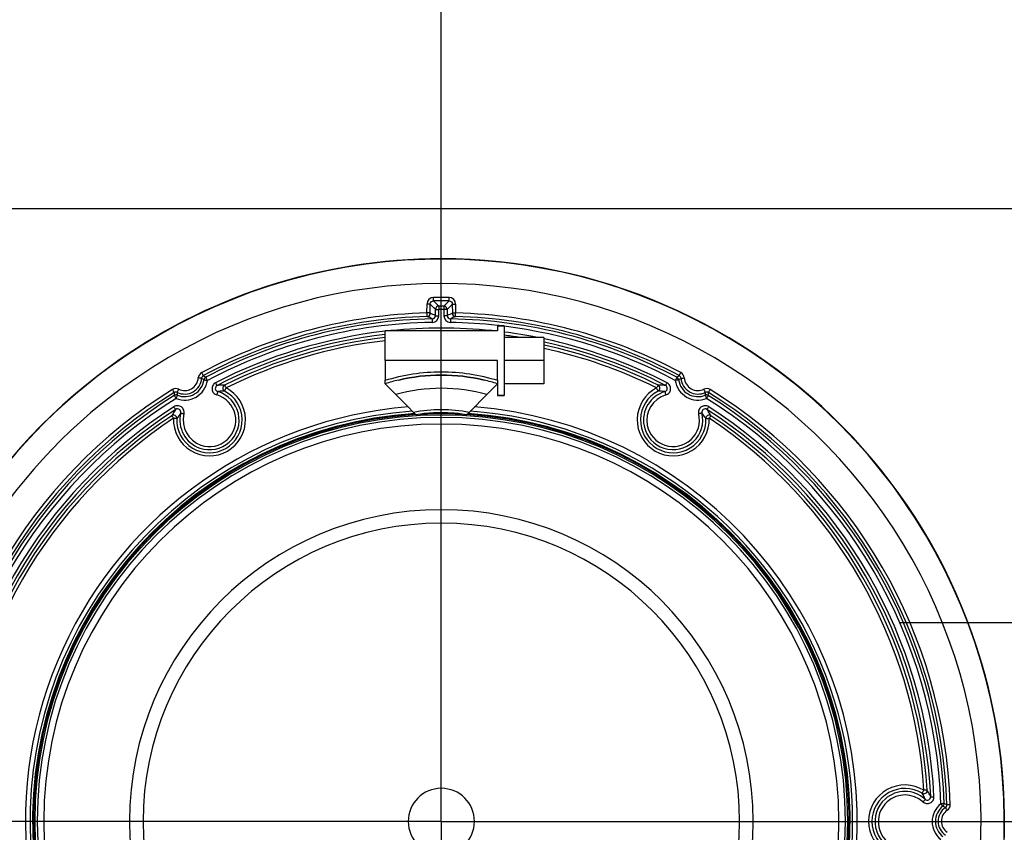
# Model space of a CAD drawing. Units: millimetres. Extents: x 0 to 1189, y -6 to 841.
# Drawn here: x 101 to 131, y 593 to 618 of the extents above; entities that cross this region are included whole.
import ezdxf

# ---------------------------------------------------------------- set-up
doc = ezdxf.new("R2010")
doc.units = ezdxf.units.MM
doc.header["$LTSCALE"] = 65.395
doc.linetypes.add('CENTER', pattern=[2, 1.25, -0.25, 0.25, -0.25])
doc.layers.get('0').update_dxf_attribs({"linetype": 'CONTINUOUS'})
doc.layers.add('02_ACHSEN', color=7, linetype='CONTINUOUS')
doc.styles.get("Standard").update_dxf_attribs({"font": 'txt', "width": 0.8})
doc.dimstyles.new('DIMSTYLE_1', dxfattribs={"dimtxt": 7, "dimasz": 4, "dimexe": 0.18, "dimexo": 0.0625, "dimgap": 0.09, "dimtad": 1, "dimdec": 3, "dimlfac": 5, "dimdsep": 46, "dimtxsty": 'STANDARD', "dimblk": '_FILLED', "dimblk1": '_FILLED', "dimblk2": '_FILLED', "dimcen": 0.09, "dimclrt": 5, "dimadec": 0, "dimazin": 0, "dimtp": 0.5, "dimtm": 0.5, "dimtfac": 1, "dimtdec": 3, "dimtofl": 0, "dimtmove": 0, "dimatfit": 3, "dimldrblk": '_FILLED', "dimfxl": 1, "dimtolj": 1, "dimarcsym": 0})

# ---------------------------------------------------------------- blocks, each defined once
blk = doc.blocks.new('_FILLED')
at = {"color": 0, "linetype": 'ByBlock'}
blk.add_solid([(0, 0), (-1, 0.1875), (-1, -0.1875)], dxfattribs=at)
blk = doc.blocks.new('*D17')
at = {"color": 2, "linetype": 'Continuous'}
for p, q in [((114.029, 610.304), (114.029, 676.78)), ((171.029, 610.304), (171.029, 676.78)), ((114.029, 674.78), (142.529, 674.78)), ((171.029, 674.78), (142.529, 674.78))]:
    blk.add_line(p, q, dxfattribs=at)
at = {"color": 2, "linetype": 'Continuous', "xscale": 4, "yscale": 4, "zscale": 4, "rotation": 180}
blk.add_blockref('_FILLED', (114.029, 674.78), dxfattribs=at)
at = {"color": 2, "linetype": 'Continuous', "xscale": 4, "yscale": 4, "zscale": 4}
blk.add_blockref('_FILLED', (171.029, 674.78), dxfattribs=at)
at = {"color": 5, "linetype": 'Continuous', "insert": (142.529, 683.53), "char_height": 7, "width": 16.8, "attachment_point": 2, "line_spacing_factor": 0.9}
blk.add_mtext('285', dxfattribs=at)

msp = doc.modelspace()

# ---------------------------------------------------------------- linework, layer by layer
at = {"color": 7, "linetype": 'Continuous'}
for p, q in [((211.53396, 612.00427), (73.52414, 612.00427)), ((112.32905, 608.02347), (112.32905, 608.32347)), ((115.72905, 608.47347), (115.92905, 608.47347)), ((112.32905, 607.42347), (112.32905, 608.02347)), ((117.12905, 608.12347), (115.92905, 608.12347)), ((117.12905, 608.12347), (117.12905, 607.42347)), ((112.32905, 607.42347), (112.32905, 606.82811)), ((115.72905, 606.82811), (115.72905, 607.42347)), ((117.12905, 607.42347), (115.92905, 607.42347)), ((117.12905, 607.42347), (117.12905, 606.72347)), ((112.32905, 606.72347), (112.32905, 606.82811)), ((115.72905, 606.82811), (115.72905, 606.72347)), ((112.32905, 606.72347), (112.35437, 606.69816)), ((112.32905, 606.72347), (112.32905, 606.72347)), ((112.35437, 606.69816), (112.6517, 606.40082)), ((115.4064, 606.40082), (115.70375, 606.69817)), ((115.70375, 606.69817), (115.72905, 606.72347)), ((115.72905, 606.72347), (115.72905, 606.37347)), ((115.72905, 606.72347), (115.72905, 606.72347)), ((117.12905, 606.72347), (115.92905, 606.72347)), ((112.6517, 606.40082), (113.02819, 606.02433)), ((114.87536, 605.86978), (115.4064, 606.40082)), ((113.02819, 606.02433), (113.18274, 605.86978)), ((113.26905, 605.78347), (113.18274, 605.86978)), ((114.87536, 605.86978), (114.78905, 605.78347))]:
    msp.add_line(p, q, dxfattribs=at)
at = {"color": 9, "linetype": 'Continuous'}
for p, q in [((113.79601, 609.22793), (113.79483, 609.33309)), ((114.26279, 609.22632), (114.26466, 609.33147)), ((113.59646, 608.8632), (113.59695, 609.13359)), ((113.6964, 608.85797), (113.69689, 609.12836)), ((113.85364, 608.78298), (113.85399, 608.97232)), ((113.95358, 608.77775), (113.95392, 608.96708)), ((113.95377, 609.07225), (113.95392, 608.96708)), ((114.10503, 609.07173), (114.10418, 608.96656)), ((114.10418, 608.96656), (114.10453, 608.77775)), ((114.20412, 608.97179), (114.20446, 608.78298)), ((114.36121, 609.12676), (114.36171, 608.85797)), ((114.46115, 609.13199), (114.46164, 608.8632)), ((113.75502, 608.68325), (113.75682, 608.57805)), ((114.30309, 608.68325), (114.30128, 608.57805))]:
    msp.add_line(p, q, dxfattribs=at)
at = {"color": 7, "linetype": 'Continuous'}
for centre, radius, start, end in [((114.02905, 593.48875), 17.00942, 90.000008, 126.170571), ((114.02904, 593.48872), 17.00944, 356.16076, 89.999968), ((114.02906, 593.48873), 17.00943, 126.170565, 174.529473), ((114.13982, 600.90487), 6.09385, 103.254781, 107.286301), ((114.13982, 600.90487), 6.09385, 103.254781, 107.286301), ((113.91803, 600.90397), 6.09479, 72.713907, 76.723024), ((113.91803, 600.90397), 6.09479, 72.713907, 76.723024), ((114.02905, 593.50427), 12.56, 94.570531, 277.465225), ((114.02905, 593.50427), 12.56, 277.465225, 85.429469), ((114.02905, 593.50427), 12.42, 94.018022, 262.51145), ((114.02905, 593.50427), 12.34452, 93.711878, 270), ((114.02905, 593.50427), 12.2748, 90, 270), ((114.02905, 593.50427), 12.42, 262.51145, 85.981978), ((114.02905, 601.31713), 4.53054, 80.342958, 99.657044), ((114.02967, 601.33035), 4.51733, 91.829234, 94.151724), ((114.02905, 593.50427), 12.34452, 270, 86.288122), ((114.02905, 593.50427), 12.2748, 270, 90), ((114.02626, 601.29977), 4.54799, 84.380959, 85.85079), ((114.0185, 601.22729), 4.62089, 80.400825, 84.373165), ((114.02905, 593.48873), 17.00943, 174.529449, 303.717244)]:
    msp.add_arc(centre, radius, start, end, dxfattribs=at)
at = {"color": 9, "linetype": 'Continuous'}
for centre, radius, start, end in [((114.02905, 593.48937), 16.99806, 356.15961, 126.171838), ((114.02905, 593.45273), 16.29818, 303.716925, 126.170541), ((113.79704, 609.13302), 0.20009, 90.634306, 179.836203), ((113.97674, 593.97346), 15.3607, 88.925969, 90.678551), ((113.97674, 593.9972), 15.23179, 88.923938, 90.679858), ((83.56823, 578.43618), 43.14917, 45.235237, 45.52954), ((144.49198, 578.21942), 43.30395, 134.272377, 134.564618), ((114.26107, 609.13142), 0.20009, 0.163301, 88.969989), ((83.66801, 578.74052), 42.72183, 45.043454, 45.34041), ((113.95407, 608.97217), 0.10009, 90.171318, 179.915979), ((113.97674, 593.9972), 15.07507, 89.512402, 90.087297), ((113.97674, 593.96451), 15.00259, 89.513294, 90.087136), ((114.10403, 608.97165), 0.10009, 0.083267, 89.429135), ((144.39008, 578.52805), 42.87206, 134.461497, 134.7564), ((114.02906, 593.49543), 15.37386, 91.612437, 118.060273), ((114.02905, 593.49021), 15.27386, 91.612417, 118.060134), ((114.02905, 593.49047), 15.19525, 91.03334, 117.903593), ((114.02906, 593.48522), 15.09528, 91.033354, 117.903424), ((113.59636, 608.85801), 0.10003, 271.667679, 359.973146), ((104.51065, 589.62757), 21.17964, 64.120851, 64.58822), ((104.6039, 589.58964), 21.30591, 64.269447, 64.737922), ((113.75329, 608.7783), 0.20028, 271.009125, 359.842423), ((114.30481, 608.7783), 0.20028, 180.157577, 268.990875), ((123.4542, 589.58965), 21.3059, 115.262078, 115.730553), ((114.02849, 593.47667), 15.10384, 83.53108, 88.965117), ((123.54746, 589.62758), 21.17964, 115.411799, 115.879167), ((114.02905, 593.49047), 15.19525, 62.096407, 88.96666), ((114.46174, 608.85801), 0.10003, 180.026854, 268.332321), ((114.02905, 593.49021), 15.27386, 61.939866, 88.387584), ((114.02905, 593.49544), 15.37385, 61.939722, 88.387569), ((114.02905, 593.51267), 14.89428, 96.556457, 117.233853), ((114.02905, 593.51266), 14.89428, 84.121832, 95.878172), ((114.02918, 593.48639), 15.09411, 83.217989, 83.529536), ((114.02904, 593.48521), 15.09529, 62.096582, 82.768435), ((114.02842, 593.5088), 14.89819, 78.806877, 82.66862), ((114.02905, 593.51791), 14.79428, 96.600944, 117.234041), ((114.02905, 593.51765), 14.70171, 96.642396, 116.432173), ((114.02905, 593.52286), 14.60175, 96.686745, 116.432317), ((114.02912, 593.51843), 14.79376, 80.960482, 82.619417), ((114.02904, 593.51263), 14.89433, 62.766168, 77.98338), ((114.02904, 593.51787), 14.79433, 62.765982, 77.900712), ((114.02906, 593.51767), 14.70169, 63.567816, 77.822847), ((114.02905, 593.52286), 14.60175, 63.567682, 77.73808), ((114.02905, 593.48937), 16.99807, 126.171835, 303.715709), ((106.27905, 606.92307), 0.69259, 248.046125, 351.900573), ((106.27905, 606.92805), 0.514, 244.400989, 355.559182), ((106.27905, 606.9283), 0.5926, 248.049478, 351.891772), ((106.27905, 606.93328), 0.41401, 244.405858, 355.548562), ((106.89128, 606.88557), 0.20007, 118.050468, 175.535311), ((106.89124, 606.88036), 0.10005, 118.006811, 175.478398), ((105.84652, 605.19191), 1.94179, 58.33991, 60.879054), ((105.38793, 604.72848), 2.67198, 55.068374, 56.972652), ((106.96476, 606.8307), 0.10002, 117.93888, 171.94159), ((121.77905, 606.92307), 0.69259, 188.099427, 291.953875), ((122.67011, 604.72857), 2.67187, 123.027361, 124.931718), ((121.09334, 606.8307), 0.10002, 8.058409, 62.061115), ((122.21156, 605.19194), 1.94176, 119.120903, 121.660088), ((121.77905, 606.9283), 0.5926, 188.108225, 291.95052), ((121.16686, 606.88036), 0.10005, 4.521594, 61.993163), ((121.16683, 606.88557), 0.20007, 4.464688, 61.949536), ((121.77905, 606.92805), 0.514, 184.440818, 295.599012), ((121.77905, 606.93328), 0.41401, 184.451437, 295.594141), ((114.02905, 593.45273), 16.29818, 126.170562, 303.716904), ((114.02906, 593.49545), 15.37385, 121.8864, 178.057455), ((106.01374, 606.37938), 0.20015, 64.408351, 121.882297), ((107.02905, 605.63287), 1.08718, 238.772087, 62.608431), ((107.02905, 605.62764), 0.98719, 238.76839, 62.610898), ((107.52933, 606.59292), 0.10003, 116.461861, 242.53146), ((121.02905, 605.63287), 1.08718, 117.391579, 178.709015), ((121.02905, 605.62764), 0.98719, 117.389118, 178.702737), ((120.52877, 606.59292), 0.10003, 297.46854, 63.53814), ((120.51546, 604.51833), 1.98673, 82.334164, 88.285146), ((122.04436, 606.37938), 0.20015, 58.117706, 115.591649), ((114.02904, 593.49545), 15.37385, 1.942546, 58.113599), ((114.02906, 593.49021), 15.27386, 121.886204, 178.057127), ((114.02906, 593.49047), 15.19526, 122.043446, 177.898699), ((114.02906, 593.48523), 15.09527, 122.043265, 177.898352), ((106.01374, 606.37418), 0.10013, 64.424923, 121.859672), ((108.62613, 606.5996), 2.66894, 183.014731, 184.92066), ((106.02012, 606.2859), 0.10002, 68.037383, 122.060144), ((107.99644, 606.43436), 1.9397, 179.109577, 181.64554), ((107.02905, 605.6279), 0.89462, 251.068116, 73.867999), ((107.02905, 605.62267), 0.79464, 251.064433, 73.869378), ((121.02905, 605.6279), 0.89463, 106.132072, 191.021257), ((121.02905, 605.62267), 0.79464, 106.130703, 191.013675), ((120.06162, 606.43436), 1.93975, 358.354473, 0.890372), ((122.03798, 606.2859), 0.10002, 57.939852, 111.962617), ((122.04436, 606.37418), 0.10013, 58.140342, 115.57507), ((114.02904, 593.48523), 15.09527, 2.101648, 57.956735), ((119.43179, 606.59961), 2.66912, 355.07937, 356.985169), ((114.02904, 593.49047), 15.19526, 2.101301, 57.956555), ((114.02904, 593.49021), 15.27386, 1.942873, 58.113796), ((114.02906, 593.51267), 14.89429, 122.825063, 177.152067), ((114.02906, 593.5179), 14.7943, 122.82524, 177.152435), ((114.02904, 593.5179), 14.7943, 2.847566, 57.17476), ((114.02904, 593.51266), 14.89429, 2.847935, 57.174936), ((114.02906, 593.51763), 14.70173, 123.626311, 176.376021), ((114.02906, 593.52286), 14.60175, 123.626512, 176.376375), ((114.02905, 593.50427), 12.34452, 93.711866, 270), ((114.02905, 593.50427), 12.32769, 93.641128, 270), ((114.02905, 593.50427), 12.31253, 93.577259, 270), ((114.02905, 593.50427), 12.2748, 90, 270), ((114.02905, 593.50427), 12.20343, 90, 270), ((105.9429, 605.67591), 0.10003, 357.555854, 123.544347), ((107.02905, 605.63287), 1.08718, 177.450369, 238.772051), ((107.02905, 605.62764), 0.98719, 177.445049, 238.768351), ((107.73498, 604.62786), 1.98817, 142.373254, 148.332055), ((107.02905, 605.6279), 0.89463, 166.175774, 251.068006), ((107.02905, 605.62267), 0.79464, 166.170346, 251.064312), ((114.02905, 593.50427), 12.31253, 90, 93.136962), ((114.02905, 593.50427), 12.32769, 90, 92.412631), ((114.02905, 593.50427), 12.32769, 87.587523, 90), ((114.02905, 593.50427), 12.34452, 270, 86.288134), ((114.02905, 593.50427), 12.31253, 86.863096, 90), ((114.02905, 593.50427), 12.32769, 270, 86.358871), ((114.02905, 593.50427), 12.31253, 270, 86.422741), ((114.02905, 593.50427), 12.2748, 270, 90), ((114.02905, 593.50427), 12.20343, 270, 90), ((121.02905, 605.63287), 1.08718, 178.708983, 2.549647), ((121.02905, 605.62764), 0.98719, 178.702709, 2.554974), ((121.02905, 605.6279), 0.89462, 191.021303, 13.82432), ((121.02905, 605.62267), 0.79464, 191.013729, 13.82976), ((122.1152, 605.67591), 0.10003, 56.455653, 182.444147), ((114.02904, 593.52286), 14.60175, 3.623628, 56.373485), ((114.02904, 593.51763), 14.70173, 3.623978, 56.373689), ((114.02905, 593.50427), 12.00346, 90, 270), ((114.02905, 593.50427), 12.00346, 270, 90), ((114.02905, 593.50427), 9.41665, 90, 270), ((114.02905, 593.50427), 9.41665, 270, 90), ((114.02905, 593.50427), 9.00763, 90, 270), ((114.02905, 593.50427), 9.00763, 270, 90), ((128.02905, 593.5085), 1.09827, 58.579329, 119.234712), ((128.02905, 593.5085), 1.09827, 119.234719, 301.303094), ((128.02905, 593.50327), 0.99828, 119.232446, 301.305831), ((128.02905, 593.50354), 0.90572, 47.767808, 131.569139), ((128.02905, 593.4983), 0.80573, 47.771967, 131.563541), ((128.02905, 593.50327), 0.99828, 58.582041, 119.232457), ((128.60155, 594.44058), 0.10003, 238.603482, 3.624436), ((126.78644, 593.38241), 2.01357, 23.153978, 28.888935), ((128.02905, 593.50354), 0.90572, 131.569178, 312.144272), ((128.02905, 593.4983), 0.80573, 131.563591, 312.147903), ((129.52905, 593.49966), 0.68031, 127.57938, 232.527311), ((129.11412, 594.04407), 0.10002, 307.558408, 2.03821), ((128.10062, 591.69518), 2.60265, 62.705063, 64.670886), ((129.19432, 594.0045), 0.09987, 303.848425, 2.033095), ((129.19428, 594.00975), 0.19989, 303.817437, 1.957), ((129.52905, 593.5049), 0.58032, 127.584928, 232.53276), ((129.52905, 593.50464), 0.50172, 123.800448, 236.278372), ((129.52905, 593.50988), 0.40173, 123.806699, 236.283893), ((128.27184, 592.31376), 1.88194, 58.685808, 61.317451)]:
    msp.add_arc(centre, radius, start, end, dxfattribs=at)
for points, knots in [([(113.69689, 609.12836), (113.69695, 609.15365), (113.71819, 609.20627), (113.77068, 609.22766), (113.79601, 609.22793)], [0, 0, 0, 0, 0.075873844, 0.151859548, 0.151859548, 0.151859548, 0.151859548]), ([(114.26279, 609.22632), (114.28801, 609.22587), (114.34011, 609.20432), (114.36115, 609.15194), (114.36121, 609.12676)], [0, 0, 0, 0, 0.075665623, 0.151220403, 0.151220403, 0.151220403, 0.151220403]), ([(113.69689, 609.12835), (113.6964, 609.1291), (113.693, 609.12949), (113.68737, 609.13061), (113.67782, 609.13129), (113.65997, 609.13245), (113.63258, 609.13328), (113.60944, 609.13357), (113.59695, 609.13359)], [0, 0, 0, 0, 0.00269351, 0.008851138, 0.018332115, 0.03080622, 0.062832475, 0.100296878, 0.100296878, 0.100296878, 0.100296878]), ([(113.85399, 608.97232), (113.85448, 608.97157), (113.85788, 608.97118), (113.86351, 608.97006), (113.87306, 608.96938), (113.89091, 608.96822), (113.9183, 608.96739), (113.94144, 608.9671), (113.95392, 608.96708)], [0, 0, 0, 0, 0.00269347, 0.008851071, 0.018332031, 0.030806135, 0.062832418, 0.100296879, 0.100296879, 0.100296879, 0.100296879]), ([(114.20412, 608.97179), (114.20362, 608.97104), (114.20023, 608.97065), (114.19459, 608.96954), (114.18504, 608.96885), (114.1672, 608.96769), (114.13981, 608.96686), (114.11667, 608.96658), (114.10418, 608.96656)], [0, 0, 0, 0, 0.002693471, 0.008851073, 0.018332033, 0.030806137, 0.062832419, 0.100296879, 0.100296879, 0.100296879, 0.100296879]), ([(114.36121, 609.12675), (114.36171, 609.1275), (114.36511, 609.12789), (114.37074, 609.129), (114.38029, 609.12969), (114.39814, 609.13085), (114.42552, 609.13168), (114.44866, 609.13196), (114.46115, 609.13199)], [0, 0, 0, 0, 0.00269351, 0.008851138, 0.018332115, 0.03080622, 0.062832476, 0.100296878, 0.100296878, 0.100296878, 0.100296878]), ([(113.6964, 608.85797), (113.6959, 608.85871), (113.69251, 608.85911), (113.68687, 608.86022), (113.67732, 608.8609), (113.65947, 608.86207), (113.63209, 608.8629), (113.60895, 608.86318), (113.59646, 608.8632)], [0, 0, 0, 0, 0.002693474, 0.008851078, 0.018332041, 0.030806144, 0.062832424, 0.100296879, 0.100296879, 0.100296879, 0.100296879]), ([(113.59928, 608.75802), (113.59961, 608.75873), (113.59878, 608.76178), (113.59931, 608.76782), (113.5987, 608.7777), (113.59839, 608.7967), (113.59753, 608.8256), (113.5967, 608.85006), (113.59646, 608.8632)], [0, 0, 0, 0, 0.002355296, 0.008630259, 0.018573046, 0.031784473, 0.065781605, 0.105216605, 0.105216605, 0.105216605, 0.105216605]), ([(113.75502, 608.68325), (113.78029, 608.68369), (113.83247, 608.70532), (113.85356, 608.75776), (113.85364, 608.78298)], [0, 0, 0, 0, 0.075824663, 0.151479812, 0.151479812, 0.151479812, 0.151479812]), ([(113.85364, 608.78298), (113.85414, 608.78224), (113.85753, 608.78184), (113.86316, 608.78073), (113.87272, 608.78005), (113.89056, 608.77888), (113.91795, 608.77805), (113.94109, 608.77777), (113.95358, 608.77775)], [0, 0, 0, 0, 0.00269351, 0.008851138, 0.018332115, 0.03080622, 0.062832476, 0.100296878, 0.100296878, 0.100296878, 0.100296878]), ([(114.20446, 608.78298), (114.20397, 608.78224), (114.20057, 608.78184), (114.19494, 608.78073), (114.18539, 608.78005), (114.16754, 608.77888), (114.14015, 608.77805), (114.11701, 608.77777), (114.10453, 608.77775)], [0, 0, 0, 0, 0.00269351, 0.008851138, 0.018332115, 0.03080622, 0.062832475, 0.100296878, 0.100296878, 0.100296878, 0.100296878]), ([(114.20446, 608.78298), (114.20454, 608.75776), (114.22564, 608.70532), (114.27781, 608.68369), (114.30308, 608.68325)], [0, 0, 0, 0, 0.075655136, 0.151479786, 0.151479786, 0.151479786, 0.151479786]), ([(114.36171, 608.85797), (114.3622, 608.85871), (114.3656, 608.85911), (114.37123, 608.86022), (114.38078, 608.8609), (114.39863, 608.86207), (114.42602, 608.8629), (114.44916, 608.86318), (114.46164, 608.8632)], [0, 0, 0, 0, 0.002693474, 0.008851078, 0.01833204, 0.030806144, 0.062832424, 0.100296879, 0.100296879, 0.100296879, 0.100296879]), ([(114.45883, 608.75802), (114.4585, 608.75873), (114.45932, 608.76178), (114.45879, 608.76782), (114.4594, 608.7777), (114.45972, 608.7967), (114.46058, 608.8256), (114.46141, 608.85006), (114.46164, 608.8632)], [0, 0, 0, 0, 0.002355296, 0.008630259, 0.018573045, 0.031784473, 0.065781604, 0.105216605, 0.105216605, 0.105216605, 0.105216605]), ([(112.32905, 606.82811), (112.60394, 606.91209), (113.16608, 607.04275), (114.02904, 607.11013), (114.892, 607.04276), (115.45416, 606.91209), (115.72905, 606.82811)], [0, 0, 0, 0, 0.86227776, 1.72446315, 2.58665782, 3.44896205, 3.44896205, 3.44896205, 3.44896205]), ([(106.79151, 606.88825), (106.79131, 606.88904), (106.78779, 606.8897), (106.78269, 606.89122), (106.77312, 606.89263), (106.75538, 606.89517), (106.72777, 606.89811), (106.70444, 606.90017), (106.69182, 606.90115)], [0, 0, 0, 0, 0.002444007, 0.0084421, 0.017873263, 0.030401369, 0.062783239, 0.100773551, 0.100773551, 0.100773551, 0.100773551]), ([(106.84427, 606.9687), (106.84462, 606.96941), (106.8426, 606.97232), (106.84092, 606.97775), (106.83622, 606.98663), (106.82802, 607.00352), (106.81469, 607.02908), (106.80336, 607.0506), (106.79719, 607.06214)], [0, 0, 0, 0, 0.002389111, 0.008635849, 0.018516742, 0.0316427, 0.065435562, 0.104689878, 0.104689878, 0.104689878, 0.104689878]), ([(106.86573, 606.84472), (106.86588, 606.84392), (106.86936, 606.84304), (106.87438, 606.8412), (106.88387, 606.83918), (106.90148, 606.83551), (106.92894, 606.83085), (106.95215, 606.8272), (106.96473, 606.82549)], [0, 0, 0, 0, 0.00244993, 0.008470968, 0.017939024, 0.030514806, 0.063008098, 0.1010992, 0.1010992, 0.1010992, 0.1010992]), ([(106.9179, 606.91906), (106.91751, 606.91837), (106.9196, 606.91542), (106.92121, 606.91002), (106.92591, 606.9011), (106.93405, 606.8842), (106.9473, 606.85858), (106.95867, 606.83709), (106.96473, 606.82549)], [0, 0, 0, 0, 0.002388779, 0.008635837, 0.018517411, 0.031644306, 0.065439402, 0.104695699, 0.104695699, 0.104695699, 0.104695699]), ([(121.1402, 606.91906), (121.14059, 606.91837), (121.13851, 606.91542), (121.1369, 606.91002), (121.13219, 606.9011), (121.12405, 606.8842), (121.11081, 606.85858), (121.09944, 606.83709), (121.09337, 606.82549)], [0, 0, 0, 0, 0.002388779, 0.008635837, 0.018517411, 0.031644305, 0.065439401, 0.104695697, 0.104695697, 0.104695697, 0.104695697]), ([(121.19237, 606.84472), (121.19222, 606.84392), (121.18875, 606.84304), (121.18373, 606.8412), (121.17423, 606.83918), (121.15662, 606.83551), (121.12916, 606.83085), (121.10596, 606.8272), (121.09337, 606.82549)], [0, 0, 0, 0, 0.002449929, 0.008470967, 0.017939022, 0.030514803, 0.063008093, 0.101099193, 0.101099193, 0.101099193, 0.101099193]), ([(121.21384, 606.9687), (121.21348, 606.96941), (121.21551, 606.97232), (121.21718, 606.97775), (121.22188, 606.98663), (121.23008, 607.00352), (121.24342, 607.02908), (121.25474, 607.0506), (121.26091, 607.06214)], [0, 0, 0, 0, 0.002389114, 0.008635865, 0.018516778, 0.031642756, 0.065435648, 0.104689964, 0.104689964, 0.104689964, 0.104689964]), ([(121.2666, 606.88825), (121.2668, 606.88904), (121.27031, 606.8897), (121.27541, 606.89122), (121.28498, 606.89263), (121.30272, 606.89517), (121.33034, 606.89811), (121.35366, 606.90017), (121.36629, 606.90115)], [0, 0, 0, 0, 0.002443988, 0.00844203, 0.017873116, 0.030401131, 0.062782821, 0.100773015, 0.100773015, 0.100773015, 0.100773015]), ([(105.96089, 606.45923), (105.96123, 606.45995), (105.95905, 606.4628), (105.95706, 606.46806), (105.95184, 606.47665), (105.9426, 606.49294), (105.92765, 606.51756), (105.91495, 606.53825), (105.90803, 606.54933)], [0, 0, 0, 0, 0.002397411, 0.008635749, 0.018498873, 0.031600446, 0.065335131, 0.104537846, 0.104537846, 0.104537846, 0.104537846]), ([(106.05697, 606.4645), (106.05661, 606.46521), (106.05853, 606.46815), (106.06001, 606.47368), (106.06435, 606.48273), (106.07187, 606.49997), (106.08413, 606.52609), (106.09453, 606.54809), (106.1002, 606.55989)], [0, 0, 0, 0, 0.002384004, 0.008635538, 0.018526713, 0.031666813, 0.065493437, 0.104777662, 0.104777662, 0.104777662, 0.104777662]), ([(107.21308, 606.75586), (107.17826, 606.73794), (107.11806, 606.67946), (107.09388, 606.55736), (107.14183, 606.44255), (107.21218, 606.39691), (107.24982, 606.38603)], [0, 0, 0, 0, 0.117499924, 0.234930597, 0.35239149, 0.469943287, 0.469943287, 0.469943287, 0.469943287]), ([(107.2588, 606.67217), (107.24132, 606.66319), (107.21116, 606.63385), (107.19932, 606.57265), (107.22361, 606.51541), (107.2588, 606.49272), (107.27762, 606.4873)], [0, 0, 0, 0, 0.058941147, 0.117702706, 0.176364287, 0.235128436, 0.235128436, 0.235128436, 0.235128436]), ([(107.2588, 606.67217), (107.25809, 606.67228), (107.25697, 606.67522), (107.25383, 606.67923), (107.24967, 606.6872), (107.24133, 606.70196), (107.22901, 606.72529), (107.21865, 606.74507), (107.21308, 606.75586)], [0, 0, 0, 0, 0.0021425113, 0.00771671, 0.0165490481, 0.0283313903, 0.0589951387, 0.0954147125, 0.0954147125, 0.0954147125, 0.0954147125]), ([(107.48476, 606.68247), (107.46724, 606.68258), (107.39183, 606.68217), (107.31641, 606.67791), (107.2588, 606.67217)], [0, 0, 0, 0, 0.05254259, 0.226249361, 0.226249361, 0.226249361, 0.226249361]), ([(107.48319, 606.50417), (107.46713, 606.50366), (107.39842, 606.50073), (107.32985, 606.49436), (107.27762, 606.4873)], [0, 0, 0, 0, 0.048207421, 0.206305451, 0.206305451, 0.206305451, 0.206305451]), ([(107.48319, 606.50417), (107.48262, 606.50472), (107.4851, 606.508), (107.48629, 606.51313), (107.49113, 606.52224), (107.4965, 606.53378), (107.50355, 606.54784), (107.51444, 606.56959), (107.52331, 606.58648), (107.52923, 606.59816)], [0, 0, 0, 0, 0.002387705, 0.008635795, 0.018519575, 0.031649499, 0.047503971, 0.065452017, 0.10471472, 0.10471472, 0.10471472, 0.10471472]), ([(107.48476, 606.68247), (107.48486, 606.68177), (107.48727, 606.68012), (107.48916, 606.67491), (107.49383, 606.66749), (107.5016, 606.65228), (107.51377, 606.62899), (107.52392, 606.60907), (107.52923, 606.59816)], [0, 0, 0, 0, 0.002139129, 0.0077100778, 0.0165382549, 0.0283155835, 0.058967952, 0.0953770566, 0.0953770566, 0.0953770566, 0.0953770566]), ([(115.4064, 606.40082), (114.95921, 606.522), (114.02906, 606.65335), (113.0989, 606.52199), (112.6517, 606.40082)], [0, 0, 0, 0, 1.38995279, 2.77992835, 2.77992835, 2.77992835, 2.77992835]), ([(120.57335, 606.68247), (120.57325, 606.68177), (120.57083, 606.68012), (120.56894, 606.67491), (120.56428, 606.66749), (120.5565, 606.65228), (120.54433, 606.62899), (120.53418, 606.60907), (120.52888, 606.59816)], [0, 0, 0, 0, 0.0021391292, 0.0077100781, 0.0165382552, 0.0283155837, 0.0589679521, 0.0953770564, 0.0953770564, 0.0953770564, 0.0953770564]), ([(120.57491, 606.50417), (120.57549, 606.50472), (120.573, 606.508), (120.57181, 606.51313), (120.56698, 606.52224), (120.56161, 606.53378), (120.55455, 606.54784), (120.54367, 606.56959), (120.53479, 606.58648), (120.52888, 606.59816)], [0, 0, 0, 0, 0.002387705, 0.008635795, 0.018519575, 0.031649499, 0.047503971, 0.065452017, 0.104714721, 0.104714721, 0.104714721, 0.104714721]), ([(120.79931, 606.67217), (120.77902, 606.67419), (120.70386, 606.68054), (120.62838, 606.68281), (120.57335, 606.68247)], [0, 0, 0, 0, 0.061167279, 0.226257897, 0.226257897, 0.226257897, 0.226257897]), ([(120.78048, 606.4873), (120.7993, 606.49272), (120.8345, 606.51541), (120.85878, 606.57265), (120.84694, 606.63385), (120.81678, 606.66319), (120.79931, 606.67217)], [0, 0, 0, 0, 0.058764129, 0.117425693, 0.176187235, 0.235128364, 0.235128364, 0.235128364, 0.235128364]), ([(120.7993, 606.67217), (120.80001, 606.67228), (120.80114, 606.67522), (120.80427, 606.67923), (120.80843, 606.6872), (120.81677, 606.70196), (120.82909, 606.72529), (120.83945, 606.74507), (120.84502, 606.75586)], [0, 0, 0, 0, 0.0021425082, 0.0077167004, 0.0165490311, 0.0283313683, 0.0589951249, 0.0954147377, 0.0954147377, 0.0954147377, 0.0954147377]), ([(120.80828, 606.38603), (120.84592, 606.39691), (120.91628, 606.44255), (120.96422, 606.55736), (120.94004, 606.67946), (120.87985, 606.73794), (120.84502, 606.75586)], [0, 0, 0, 0, 0.117551797, 0.23501269, 0.352443364, 0.469943287, 0.469943287, 0.469943287, 0.469943287]), ([(122.00113, 606.4645), (122.00149, 606.46521), (121.99957, 606.46815), (121.99809, 606.47368), (121.99375, 606.48273), (121.98624, 606.49997), (121.97398, 606.52609), (121.96357, 606.54809), (121.9579, 606.55989)], [0, 0, 0, 0, 0.002384019, 0.008635602, 0.018526853, 0.031667045, 0.06549385, 0.104778189, 0.104778189, 0.104778189, 0.104778189]), ([(122.09722, 606.45923), (122.09687, 606.45995), (122.09905, 606.4628), (122.10104, 606.46806), (122.10627, 606.47665), (122.11551, 606.49294), (122.13045, 606.51756), (122.14316, 606.53825), (122.15007, 606.54933)], [0, 0, 0, 0, 0.002397416, 0.008635768, 0.018498915, 0.031600522, 0.065335303, 0.104538129, 0.104538129, 0.104538129, 0.104538129]), ([(105.96703, 606.37067), (105.9667, 606.36994), (105.96885, 606.36711), (105.97089, 606.36183), (105.97612, 606.35326), (105.9854, 606.33699), (106.00044, 606.31244), (106.0131, 606.29173), (106.02012, 606.28071)], [0, 0, 0, 0, 0.002397754, 0.008635708, 0.018498037, 0.031598524, 0.065330641, 0.104531105, 0.104531105, 0.104531105, 0.104531105]), ([(106.05753, 606.37866), (106.05785, 606.37794), (106.05618, 606.375), (106.05493, 606.36931), (106.05116, 606.36005), (106.04467, 606.34234), (106.03401, 606.31552), (106.02511, 606.29283), (106.02012, 606.28071)], [0, 0, 0, 0, 0.002376986, 0.008634816, 0.018539606, 0.03169846, 0.065569865, 0.10489373, 0.10489373, 0.10489373, 0.10489373]), ([(107.27763, 606.4873), (107.27794, 606.48658), (107.27654, 606.4836), (107.27576, 606.47774), (107.27289, 606.4682), (107.2681, 606.44989), (107.26018, 606.42211), (107.25348, 606.39863), (107.24982, 606.38603)], [0, 0, 0, 0, 0.002367362, 0.00863314, 0.018555397, 0.031738382, 0.065667469, 0.105042353, 0.105042353, 0.105042353, 0.105042353]), ([(120.78048, 606.4873), (120.78016, 606.48658), (120.78156, 606.4836), (120.78234, 606.47774), (120.78521, 606.4682), (120.79, 606.44989), (120.79793, 606.42211), (120.80462, 606.39863), (120.80828, 606.38603)], [0, 0, 0, 0, 0.002367382, 0.008633219, 0.018555564, 0.031738654, 0.065667945, 0.105042948, 0.105042948, 0.105042948, 0.105042948]), ([(122.00057, 606.37866), (122.00025, 606.37794), (122.00192, 606.375), (122.00318, 606.36931), (122.00694, 606.36005), (122.01344, 606.34234), (122.02409, 606.31552), (122.03299, 606.29283), (122.03798, 606.28071)], [0, 0, 0, 0, 0.002376986, 0.008634817, 0.018539608, 0.031698463, 0.065569871, 0.104893738, 0.104893738, 0.104893738, 0.104893738]), ([(122.09107, 606.37067), (122.0914, 606.36994), (122.08925, 606.36711), (122.08722, 606.36183), (122.08199, 606.35326), (122.0727, 606.33699), (122.05766, 606.31244), (122.045, 606.29173), (122.03798, 606.28071)], [0, 0, 0, 0, 0.002397754, 0.008635709, 0.018498037, 0.031598526, 0.065330643, 0.104531108, 0.104531108, 0.104531108, 0.104531108]), ([(106.00939, 605.94996), (105.99751, 605.93339), (105.95448, 605.87143), (105.91482, 605.80714), (105.88762, 605.75928)], [0, 0, 0, 0, 0.061166923, 0.226308252, 0.226308252, 0.226308252, 0.226308252]), ([(106.25745, 605.81262), (106.26681, 605.85063), (106.26249, 605.93435), (106.18694, 606.03329), (106.06888, 606.07312), (105.98816, 606.05002), (105.95523, 606.02878)], [0, 0, 0, 0, 0.11745435, 0.234943063, 0.352502165, 0.470078888, 0.470078888, 0.470078888, 0.470078888]), ([(106.00939, 605.94996), (106.00866, 605.94995), (106.00713, 605.95278), (106.00361, 605.95641), (105.99859, 605.96394), (105.98877, 605.9778), (105.97412, 605.99985), (105.96184, 606.01856), (105.95523, 606.02878)], [0, 0, 0, 0, 0.0021678934, 0.0077668456, 0.0166310279, 0.0284518343, 0.0592031167, 0.0957034549, 0.0957034549, 0.0957034549, 0.0957034549]), ([(106.16034, 605.84167), (106.16504, 605.86062), (106.1631, 605.90239), (106.12562, 605.9522), (106.06639, 605.97231), (106.02589, 605.96064), (106.00939, 605.94996)], [0, 0, 0, 0, 0.058558121, 0.117369486, 0.176417776, 0.235379307, 0.235379307, 0.235379307, 0.235379307]), ([(113.18274, 605.86978), (113.46135, 605.92108), (114.02905, 605.97427), (114.59674, 605.92108), (114.87536, 605.86978)], [0, 0, 0, 0, 0.84986555, 1.69976907, 1.69976907, 1.69976907, 1.69976907]), ([(122.10287, 606.02878), (122.06994, 606.05002), (121.98922, 606.07312), (121.87117, 606.03329), (121.79561, 605.93435), (121.79129, 605.85063), (121.80065, 605.81262)], [0, 0, 0, 0, 0.117576723, 0.235135823, 0.352624535, 0.470078879, 0.470078879, 0.470078879, 0.470078879]), ([(122.04871, 605.94996), (122.03221, 605.96064), (121.99172, 605.97231), (121.93248, 605.9522), (121.895, 605.90239), (121.89306, 605.86062), (121.89776, 605.84167)], [0, 0, 0, 0, 0.058961507, 0.118009774, 0.176821117, 0.235379211, 0.235379211, 0.235379211, 0.235379211]), ([(122.17048, 605.75928), (122.16182, 605.77451), (122.1238, 605.83967), (122.08246, 605.9029), (122.04871, 605.94996)], [0, 0, 0, 0, 0.052565276, 0.226300034, 0.226300034, 0.226300034, 0.226300034]), ([(122.04872, 605.94996), (122.04944, 605.94995), (122.05097, 605.95278), (122.05449, 605.95641), (122.05952, 605.96394), (122.06934, 605.9778), (122.08398, 605.99985), (122.09627, 606.01856), (122.10287, 606.02878)], [0, 0, 0, 0, 0.0021678925, 0.0077668444, 0.016631025, 0.028451826, 0.059203078, 0.095703359, 0.095703359, 0.095703359, 0.095703359]), ([(105.88762, 605.75928), (105.88832, 605.7595), (105.88998, 605.75628), (105.89348, 605.75305), (105.89866, 605.74541), (105.90867, 605.73179), (105.92369, 605.70991), (105.9361, 605.69129), (105.94295, 605.68123)], [0, 0, 0, 0, 0.0021717593, 0.0077745442, 0.0166436801, 0.0284704794, 0.0592354069, 0.095748325, 0.095748325, 0.095748325, 0.095748325]), ([(106.04284, 605.67164), (106.04271, 605.67245), (106.03898, 605.67295), (106.03402, 605.67434), (106.02433, 605.67541), (106.0066, 605.67737), (105.97892, 605.67944), (105.95558, 605.68055), (105.94295, 605.68123)], [0, 0, 0, 0, 0.002440232, 0.008426043, 0.017837728, 0.030340761, 0.062664152, 0.100601569, 0.100601569, 0.100601569, 0.100601569]), ([(106.16034, 605.84167), (106.16041, 605.84085), (106.16383, 605.83966), (106.16865, 605.83731), (106.17797, 605.83436), (106.19522, 605.82894), (106.22221, 605.82152), (106.24507, 605.81566), (106.25745, 605.81262)], [0, 0, 0, 0, 0.002455833, 0.008511382, 0.018036231, 0.03068583, 0.063351943, 0.101598958, 0.101598958, 0.101598958, 0.101598958]), ([(121.89776, 605.84167), (121.89769, 605.84085), (121.89428, 605.83966), (121.88945, 605.83731), (121.88014, 605.83436), (121.86288, 605.82894), (121.83589, 605.82152), (121.81304, 605.81566), (121.80065, 605.81262)], [0, 0, 0, 0, 0.002455816, 0.008511309, 0.018036073, 0.030685568, 0.063351472, 0.101598351, 0.101598351, 0.101598351, 0.101598351]), ([(122.01526, 605.67164), (122.00679, 605.68534), (121.96987, 605.74352), (121.93002, 605.79986), (121.89776, 605.84167)], [0, 0, 0, 0, 0.048309196, 0.206726328, 0.206726328, 0.206726328, 0.206726328]), ([(122.01526, 605.67164), (122.01539, 605.67245), (122.01913, 605.67295), (122.02409, 605.67434), (122.03377, 605.67541), (122.0515, 605.67737), (122.07918, 605.67944), (122.10252, 605.68055), (122.11515, 605.68123)], [0, 0, 0, 0, 0.002440231, 0.008426041, 0.017837725, 0.030340758, 0.062664149, 0.100601566, 0.100601566, 0.100601566, 0.100601566]), ([(122.17048, 605.75928), (122.16979, 605.7595), (122.16813, 605.75628), (122.16462, 605.75305), (122.15944, 605.74541), (122.14944, 605.73179), (122.13441, 605.70991), (122.122, 605.69129), (122.11515, 605.68123)], [0, 0, 0, 0, 0.0021717596, 0.0077745448, 0.016643681, 0.0284704805, 0.0592354086, 0.0957483271, 0.0957483271, 0.0957483271, 0.0957483271]), ([(128.54943, 594.35519), (128.55, 594.35575), (128.55011, 594.35897), (128.55387, 594.36394), (128.55808, 594.37273), (128.56771, 594.38901), (128.58217, 594.41378), (128.59466, 594.43465), (128.6016, 594.44573)], [0, 0, 0, 0, 0.002396379, 0.00863579, 0.018501172, 0.031605844, 0.065347933, 0.104557241, 0.104557241, 0.104557241, 0.104557241]), ([(128.70138, 594.4469), (128.70085, 594.44752), (128.69779, 594.44797), (128.69216, 594.44851), (128.68279, 594.4487), (128.66489, 594.44867), (128.63742, 594.4477), (128.61415, 594.44665), (128.6016, 594.44573)], [0, 0, 0, 0, 0.002424852, 0.008369719, 0.017717688, 0.03013911, 0.062272426, 0.100037509, 0.100037509, 0.100037509, 0.100037509]), ([(128.80508, 594.25286), (128.79669, 594.27071), (128.76454, 594.33665), (128.72896, 594.40091), (128.70138, 594.4469)], [0, 0, 0, 0, 0.059160101, 0.220064951, 0.220064951, 0.220064951, 0.220064951]), ([(128.57057, 594.09493), (128.59925, 594.06889), (128.67404, 594.03323), (128.79558, 594.05149), (128.88695, 594.13366), (128.90686, 594.21405), (128.90493, 594.25269)], [0, 0, 0, 0, 0.116204113, 0.232435297, 0.348598277, 0.464682399, 0.464682399, 0.464682399, 0.464682399]), ([(128.63781, 594.17416), (128.63811, 594.17341), (128.63555, 594.1708), (128.63274, 594.16603), (128.62619, 594.15842), (128.61437, 594.14407), (128.59544, 594.12254), (128.57933, 594.10455), (128.57057, 594.09493)], [0, 0, 0, 0, 0.002420518, 0.008630326, 0.018435044, 0.031456959, 0.065002009, 0.10403625, 0.10403625, 0.10403625, 0.10403625]), ([(128.63782, 594.17415), (128.65217, 594.16113), (128.68956, 594.14328), (128.75034, 594.15235), (128.79606, 594.19338), (128.80603, 594.23355), (128.80508, 594.25286)], [0, 0, 0, 0, 0.058140085, 0.11626157, 0.174312782, 0.232328988, 0.232328988, 0.232328988, 0.232328988]), ([(128.80508, 594.25287), (128.80537, 594.25211), (128.80891, 594.2519), (128.81413, 594.25104), (128.82372, 594.25085), (128.84151, 594.25058), (128.8691, 594.25116), (128.89235, 594.25207), (128.90493, 594.25269)], [0, 0, 0, 0, 0.002427056, 0.008377182, 0.017733232, 0.030164969, 0.062322277, 0.100109134, 0.100109134, 0.100109134, 0.100109134]), ([(129.21408, 594.04762), (129.21386, 594.04684), (129.21031, 594.04633), (129.20518, 594.04501), (129.19558, 594.04399), (129.1778, 594.04218), (129.15014, 594.04035), (129.12679, 594.03935), (129.11416, 594.03881)], [0, 0, 0, 0, 0.002439276, 0.008422173, 0.017829262, 0.030326387, 0.062636, 0.100560939, 0.100560939, 0.100560939, 0.100560939]), ([(129.17509, 593.96477), (129.17437, 593.96467), (129.17251, 593.96734), (129.16869, 593.97066), (129.16297, 593.97773), (129.15196, 593.99073), (129.13547, 594.01151), (129.12155, 594.02912), (129.11416, 594.03881)], [0, 0, 0, 0, 0.0021915853, 0.0078144113, 0.0167095862, 0.0285679419, 0.059404771, 0.0959839446, 0.0959839446, 0.0959839446, 0.0959839446]), ([(129.29412, 594.00805), (129.29435, 594.00883), (129.29789, 594.00933), (129.30304, 594.01063), (129.31263, 594.01162), (129.33042, 594.01339), (129.35808, 594.01511), (129.38142, 594.01615), (129.39405, 594.01658)], [0, 0, 0, 0, 0.002438937, 0.008420813, 0.017826292, 0.030321344, 0.062626105, 0.100546621, 0.100546621, 0.100546621, 0.100546621]), ([(129.24994, 593.92156), (129.25067, 593.92159), (129.25227, 593.91879), (129.25585, 593.91522), (129.26102, 593.90778), (129.27109, 593.89409), (129.28614, 593.87229), (129.29875, 593.85379), (129.30553, 593.84368)], [0, 0, 0, 0, 0.0021726269, 0.0077762642, 0.0166464997, 0.0284746291, 0.0592425882, 0.0957583035, 0.0957583035, 0.0957583035, 0.0957583035])]:
    msp.add_open_spline(points, degree=3, knots=knots, dxfattribs=at)
at = {"color": 7, "linetype": 'Continuous'}
for points, knots in [([(115.31775, 606.83585), (114.89674, 606.93505), (114.02982, 607.0402), (113.16291, 606.93524), (112.74261, 606.83638)], [0, 0, 0, 0, 1.29760851, 2.59291497, 2.59291497, 2.59291497, 2.59291497]), ([(112.74261, 606.83638), (113.16291, 606.93524), (114.02982, 607.0402), (114.89674, 606.93505), (115.31775, 606.83585)], [0, 0, 0, 0, 1.29530646, 2.59291497, 2.59291497, 2.59291497, 2.59291497])]:
    msp.add_open_spline(points, degree=3, knots=knots, dxfattribs=at)
at = {"layer": '02_ACHSEN', "color": 2, "linetype": 'CENTER'}
for p, q in [((114.02905, 593.50427), (114.02905, 613.68123)), ((142.52905, 599.50427), (127.86427, 599.50427)), ((114.02905, 593.50427), (93.8521, 593.50427)), ((114.02905, 593.50427), (134.20601, 593.50427)), ((114.02905, 593.50427), (114.02905, 573.32732))]:
    msp.add_line(p, q, dxfattribs=at)
at = {"layer": '02_ACHSEN', "color": 7, "linetype": 'Continuous'}
for p, q in [((115.72905, 608.32347), (112.32905, 608.32347)), ((115.72905, 608.47347), (115.72905, 608.32347)), ((115.92905, 608.47347), (115.72905, 608.47347)), ((115.92905, 608.47347), (115.92905, 608.12347)), ((115.92905, 608.12347), (115.92905, 608.11975)), ((115.92905, 608.11975), (115.92905, 607.42347)), ((115.92905, 607.42347), (115.92905, 606.7272)), ((115.92905, 606.7272), (115.92905, 606.72347)), ((115.92905, 606.72347), (115.92905, 606.37347)), ((115.72905, 606.37347), (115.92905, 606.37347)), ((115.92905, 606.37347), (115.72905, 606.37347))]:
    msp.add_line(p, q, dxfattribs=at)
at = {"layer": '02_ACHSEN', "color": 9, "linetype": 'Continuous'}
msp.add_line((115.72905, 607.42347), (112.32905, 607.42347), dxfattribs=at)
for start, end in [(90, 270), (270, 90)]:
    msp.add_arc((114.02905, 593.50427), 1, start, end, dxfattribs=at)

# ---------------------------------------------------------------- dimensions: what is measured, and where the dimension line sits
at = {"color": 2, "linetype": 'Continuous'}
dim = msp.add_linear_dim(base=(171.02905, 674.78028), p1=(114.02905, 610.30427), p2=(171.02905, 610.30427), dimstyle='DIMSTYLE_1', dxfattribs=at)
dim.commit()
dim.dimension.update_dxf_attribs({"geometry": '*D17', "text_midpoint": (134.12905, 680.03028), "dimtype": 160})

doc.saveas('drawing.dxf')
